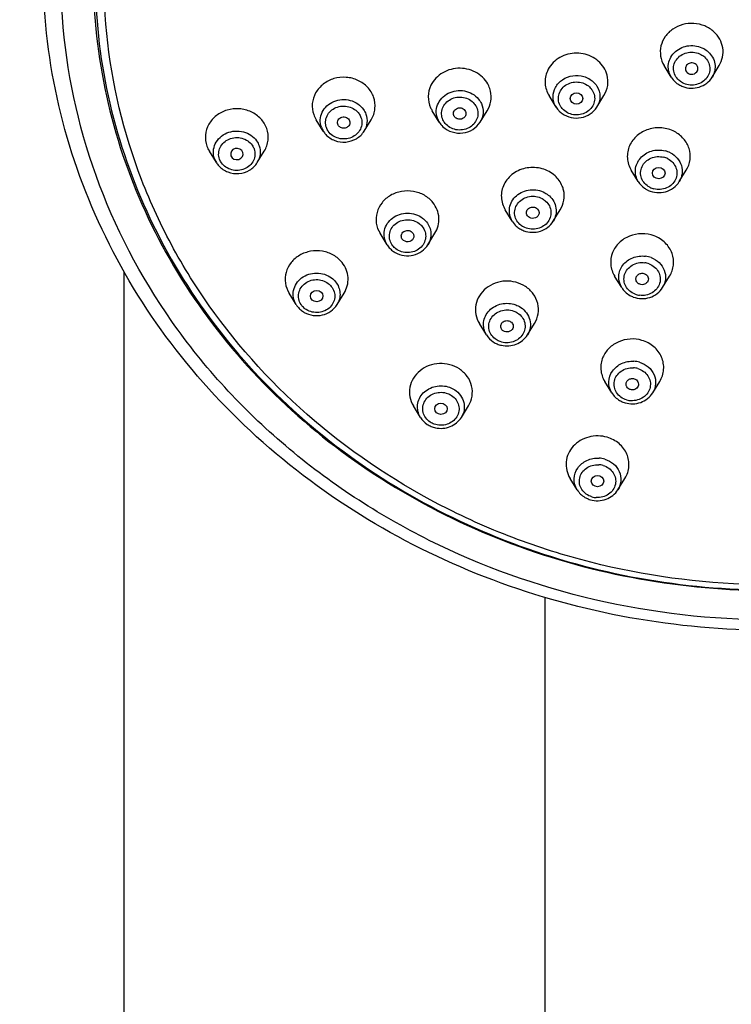
# Model space of a CAD drawing. Units: millimetres. Extents: x -1285 to 2556, y 199 to 1261.
# Drawn here: x -710 to -670, y 833 to 887 of the extents above; entities that cross this region are included whole.
import ezdxf

# ---------------------------------------------------------------- set-up
doc = ezdxf.new("R2010")
doc.units = ezdxf.units.MM
doc.header["$LTSCALE"] = 108.9
doc.header["$PDMODE"] = 3
doc.header["$PDSIZE"] = 3
doc.layers.get('0').update_dxf_attribs({"linetype": 'CONTINUOUS'})
doc.layers.get('Defpoints').update_dxf_attribs({"linetype": 'CONTINUOUS'})
for name, color, linetype in [('56101_00_01_BL11', 7, 'CONTINUOUS'), ('56101_00_02_BL14', 7, 'CONTINUOUS'), ('56101_00_03_BL18', 7, 'CONTINUOUS'), ('59517_00_07_BL3', 7, 'CONTINUOUS'), ('59517_10_01_BL2', 7, 'CONTINUOUS')]:
    doc.layers.add(name, color=color, linetype=linetype)
doc.styles.get("Standard").update_dxf_attribs({"font": 'ARIAL.TTF'})
doc.dimstyles.new('DIMSTYLE_4', dxfattribs={"dimtxt": 16.666667, "dimasz": 13.333333, "dimexe": 0.18, "dimexo": 0.0625, "dimgap": 0.09, "dimtad": 1, "dimdec": 0, "dimdsep": 46, "dimtxsty": 'Standard', "dimblk": '_FILLED', "dimblk1": '_FILLED', "dimblk2": '_FILLED', "dimcen": 0.09, "dimadec": 0, "dimazin": 0, "dimtfac": 1, "dimtdec": 0, "dimtofl": 0, "dimtmove": 0, "dimatfit": 3, "dimldrblk": '_FILLED', "dimfxl": 0, "dimtolj": 1, "dimarcsym": 0})

# ---------------------------------------------------------------- blocks, each defined once
blk = doc.blocks.new('_FILLED')
at = {"color": 0, "linetype": 'ByBlock'}
blk.add_solid([(0, 0), (-1, 0.15), (-1, -0.15)], dxfattribs=at)
blk = doc.blocks.new('*D45')
at = {"layer": '59517_00_07_BL3', "color": 0, "linetype": 'Continuous', "lineweight": -2}
for p, q in [((-707.607, 1196.964), (-806.787, 1196.964)), ((-806.607, 1183.631), (-806.607, 212.297)), ((-725.607, 198.964), (-806.787, 198.964))]:
    blk.add_line(p, q, dxfattribs=at)
at = {"layer": 'Defpoints', "color": 0, "linetype": 'Continuous'}
for p in [(-707.544, 1196.964), (-806.607, 198.964), (-725.544, 198.964)]:
    blk.add_point(p, dxfattribs=at)
at = {"layer": '59517_00_07_BL3', "color": 0, "linetype": 'Continuous', "lineweight": -2, "xscale": 13.3333333333, "yscale": 13.3333333333, "zscale": 13.3333333333}
for p, rotation in [((-806.607, 1196.964), 90), ((-806.607, 198.964), 270)]:
    blk.add_blockref('_FILLED', p, dxfattribs=dict(at, rotation=rotation))
at = {"layer": '59517_00_07_BL3', "color": 0, "linetype": 'Continuous', "insert": (-823.716, 687.534), "char_height": 16.6667, "attachment_point": 2, "rotation": 90}
blk.add_mtext('\\A1;998', dxfattribs=at)
blk = doc.blocks.new('*D42')
at = {"layer": '59517_00_07_BL3', "color": 0, "linetype": 'Continuous', "lineweight": -2}
for p, q in [((-755.711, 716.56), (-755.711, 1243.379)), ((-742.378, 1243.199), (-640.544, 1243.199)), ((-627.211, 893.68), (-627.211, 1243.379))]:
    blk.add_line(p, q, dxfattribs=at)
at = {"layer": 'Defpoints', "color": 0, "linetype": 'Continuous'}
for p in [(-627.211, 1243.199), (-627.211, 893.617), (-755.711, 716.497)]:
    blk.add_point(p, dxfattribs=at)
at = {"layer": '59517_00_07_BL3', "color": 0, "linetype": 'Continuous', "lineweight": -2, "xscale": 13.3333333333, "yscale": 13.3333333333, "zscale": 13.3333333333, "rotation": 180}
blk.add_blockref('_FILLED', (-755.711, 1243.199), dxfattribs=at)
at = {"layer": '59517_00_07_BL3', "color": 0, "linetype": 'Continuous', "lineweight": -2, "xscale": 13.3333333333, "yscale": 13.3333333333, "zscale": 13.3333333333}
blk.add_blockref('_FILLED', (-627.211, 1243.199), dxfattribs=at)
at = {"layer": '59517_00_07_BL3', "color": 0, "linetype": 'Continuous', "insert": (-708.961, 1260.308), "char_height": 16.6667, "attachment_point": 2}
blk.add_mtext('\\A1;129', dxfattribs=at)

msp = doc.modelspace()

# ---------------------------------------------------------------- linework, layer by layer
at = {"layer": '56101_00_01_BL11', "color": 7, "linetype": 'Continuous'}
msp.add_line((-680.293, 855.307), (-680.293, 723.367), dxfattribs=at)
at = {"layer": '56101_00_01_BL11', "color": 9, "linetype": 'Continuous'}
msp.add_open_spline([(-667.711, 854.062), (-671.004, 854.062), (-677.578, 854.809), (-686.836, 858.109), (-694.925, 863.395), (-701.331, 870.356), (-705.637, 878.57), (-707.548, 887.521), (-706.93, 896.62), (-704.871, 902.358), (-703.485, 905.04)], degree=3, knots=[0, 0, 0, 0, 0.132148, 0.262867, 0.391055, 0.516186, 0.63847, 0.758865, 0.878845, 1, 1, 1, 1], dxfattribs=at)
at = {"layer": '56101_00_01_BL11', "color": 7, "linetype": 'Continuous'}
for points, knots in [([(-667.711, 853.485), (-672.955, 853.485), (-683.414, 855.331), (-694.73, 862.117), (-701.549, 869.632), (-705.342, 876.046), (-707.683, 883.018), (-708.211, 887.873), (-708.211, 890.284)], [0, 0, 0, 0, 0.259975, 0.513835, 0.638025, 0.760086, 0.88049, 1, 1, 1, 1]), ([(-705.411, 889.848), (-705.41, 887.614), (-704.918, 883.112), (-702.742, 876.647), (-699.215, 870.697), (-692.87, 863.716), (-682.333, 857.41), (-672.597, 855.694), (-667.711, 855.694)], [0, 0, 0, 0, 0.119167, 0.239296, 0.361183, 0.485328, 0.739455, 1, 1, 1, 1])]:
    msp.add_open_spline(points, degree=3, knots=knots, dxfattribs=at)
at = {"layer": '56101_00_02_BL14', "color": 9, "linetype": 'Continuous'}
msp.add_open_spline([(-668.096, 856.015), (-671.148, 856.044), (-675.736, 856.604), (-681.566, 858.354), (-687.074, 860.726), (-693.288, 864.805), (-698.273, 870.218), (-701.274, 875.109), (-703.565, 880.251), (-705.095, 887.141), (-704.619, 895.578), (-702.791, 900.923), (-701.547, 903.428)], degree=3, knots=[0, 0, 0, 0, 0.132073, 0.197752, 0.262919, 0.391036, 0.51613, 0.57771, 0.638675, 0.759064, 0.878987, 1, 1, 1, 1], dxfattribs=at)
at = {"layer": '56101_00_02_BL14', "color": 7, "linetype": 'Continuous'}
msp.add_open_spline([(-705.311, 889.85), (-705.311, 887.616), (-704.821, 883.115), (-702.65, 876.653), (-699.132, 870.707), (-694.411, 865.511), (-688.673, 861.256), (-682.141, 858.101), (-675.066, 856.161), (-670.165, 855.726), (-667.711, 855.726)], degree=3, knots=[0, 0, 0, 0, 0.119094, 0.239111, 0.360825, 0.484724, 0.610946, 0.739282, 0.86921, 1, 1, 1, 1], dxfattribs=at)
at = {"layer": '56101_00_03_BL18', "color": 7, "linetype": 'Continuous'}
for p, q in [((-673.271, 884.232), (-673.659, 884.868)), ((-670.99, 884.232), (-670.602, 884.868)), ((-679.674, 882.568), (-680.065, 883.201)), ((-677.399, 882.568), (-677.008, 883.201)), ((-686.172, 881.729), (-686.562, 882.363)), ((-683.896, 881.729), (-683.506, 882.363)), ((-679.665, 882.553), (-679.674, 882.568)), ((-692.625, 881.23), (-693.016, 881.864)), ((-690.35, 881.23), (-689.959, 881.864)), ((-685.355, 882.085), (-685.361, 882.099)), ((-691.816, 881.61), (-691.817, 881.613)), ((-698.569, 879.48), (-698.96, 880.114)), ((-696.294, 879.48), (-695.904, 880.114)), ((-697.764, 879.875), (-697.759, 879.86)), ((-675.099, 878.421), (-675.489, 879.055)), ((-672.823, 878.421), (-672.433, 879.055)), ((-682.107, 876.216), (-682.497, 876.85)), ((-679.832, 876.216), (-679.441, 876.85)), ((-689.074, 874.914), (-689.465, 875.548)), ((-686.799, 874.914), (-686.409, 875.548)), ((-676.024, 872.532), (-676.415, 873.166)), ((-673.749, 872.532), (-673.358, 873.166)), ((-694.131, 871.585), (-694.521, 872.218)), ((-691.855, 871.585), (-691.465, 872.218)), ((-683.544, 869.902), (-683.934, 870.535)), ((-681.268, 869.902), (-680.878, 870.535)), ((-676.574, 866.683), (-676.965, 867.317)), ((-674.299, 866.683), (-673.909, 867.317)), ((-687.217, 865.319), (-687.608, 865.953)), ((-684.942, 865.319), (-684.551, 865.953)), ((-678.506, 861.296), (-678.896, 861.93)), ((-676.23, 861.296), (-675.84, 861.93))]:
    msp.add_line(p, q, dxfattribs=at)
at = {"layer": '56101_00_03_BL18', "color": 9, "linetype": 'Continuous'}
msp.add_line((-677.399, 882.568), (-677.399, 882.568), dxfattribs=at)
at = {"layer": '56101_00_03_BL18', "color": 7, "linetype": 'Continuous'}
for centre, radius, start, end in [((-672.188, 884.908), 1.279, 227.8323, 233.2635), ((-672.165, 884.94), 1.318, 233.2591, 238.5691), ((-684.767, 883.125), 1.485, 12.6348, 24.5605), ((-672.149, 884.966), 1.348, 238.597, 249.1022), ((-685.263, 883.164), 1.527, 204.5946, 211.7648), ((-678.703, 883.165), 1.14, 206.6484, 211.6187), ((-678.63, 883.213), 1.227, 212.5662, 223.661), ((-678.604, 883.237), 1.263, 223.6249, 229.0916), ((-678.589, 883.254), 1.286, 229.104, 234.5314), ((-691.589, 881.87), 1.218, 211.5926, 222.3381), ((-697.533, 880.119), 1.218, 211.5926, 222.3381), ((-673.985, 879.152), 1.338, 242.384, 245.2646), ((-681.027, 876.898), 1.279, 227.8323, 233.2635), ((-681.003, 876.929), 1.318, 233.2591, 238.5691), ((-680.988, 876.955), 1.348, 238.597, 249.1021), ((-688.045, 875.548), 1.209, 211.7325, 218.7181), ((-688.025, 875.565), 1.235, 218.7364, 224.2796), ((-687.989, 875.6), 1.285, 224.304, 235.0967), ((-687.972, 875.625), 1.315, 235.0943, 240.444), ((-693.101, 872.219), 1.209, 211.7325, 218.7181), ((-693.081, 872.235), 1.235, 218.7364, 224.2796), ((-693.046, 872.27), 1.285, 224.304, 235.0967), ((-693.028, 872.295), 1.315, 235.0943, 240.444), ((-682.438, 870.619), 1.323, 236.6536, 241.9766), ((-682.42, 870.651), 1.36, 241.9717, 247.1798), ((-682.412, 870.672), 1.382, 247.2002, 257.5333), ((-675.446, 867.446), 1.373, 248.3731, 253.589), ((-686.111, 866.036), 1.323, 236.6536, 241.9766), ((-686.094, 866.069), 1.36, 241.9717, 247.1798), ((-686.086, 866.09), 1.382, 247.2002, 257.5333), ((-677.377, 862.058), 1.373, 248.3731, 253.589)]:
    msp.add_arc(centre, radius, start, end, dxfattribs=at)
at = {"layer": '56101_00_03_BL18', "color": 9, "linetype": 'Continuous'}
for centre, radius, start, end in [((-685.203, 882.326), 1.138, 204.5816, 211.5623), ((-691.663, 881.824), 1.13, 199.7829, 211.5929), ((-673.949, 878.793), 1.383, 62.4544, 75.6277), ((-697.607, 880.073), 1.13, 199.7829, 211.5929), ((-673.952, 878.74), 1.072, 62.4544, 75.6277), ((-673.97, 879.056), 1.072, 242.4544, 255.6277), ((-674.883, 872.875), 1.413, 69.4818, 82.4647), ((-674.884, 872.829), 1.096, 69.4818, 82.4647), ((-674.889, 873.19), 1.096, 249.4818, 262.4647), ((-675.436, 866.97), 1.106, 73.6387, 86.5415), ((-675.436, 867.013), 1.427, 73.6387, 86.5415), ((-675.437, 867.351), 1.106, 253.6387, 266.5415), ((-677.367, 861.626), 1.427, 73.6387, 86.5415), ((-677.367, 861.582), 1.106, 73.6387, 86.5415), ((-677.369, 861.963), 1.106, 253.6387, 266.5415)]:
    msp.add_arc(centre, radius, start, end, dxfattribs=at)
at = {"layer": '56101_00_03_BL18', "color": 7, "linetype": 'Continuous'}
for centre, major_axis, ratio in [((-678.536, 883.045), (0.35, 0), 0.90629), ((-673.961, 878.898), (0.35, 0), 0.906326), ((-692.99, 872.063), (0.347, 0.002), 0.905904), ((-686.078, 865.798), (0.347, 0.002), 0.906696), ((-677.367, 861.776), (0.347, 0.001), 0.907342)]:
    msp.add_ellipse(centre, major_axis=major_axis, ratio=ratio, dxfattribs=at)
msp.add_ellipse((-697.429, 879.958), major_axis=(0.347, 0.001), ratio=0.905268, start_param=-2.831623, end_param=3.403585, dxfattribs=at)
for points, knots in [([(-670.896, 886.752), (-671.045, 886.887), (-671.398, 887.107), (-672.007, 887.245), (-672.631, 887.185), (-673.194, 886.931), (-673.628, 886.512), (-673.874, 885.976), (-673.895, 885.394), (-673.758, 885.03), (-673.659, 884.868)], [0, 0, 0, 0, 0.127056, 0.257221, 0.387975, 0.516486, 0.640927, 0.761402, 0.880049, 1, 1, 1, 1]), ([(-670.602, 884.868), (-670.513, 885.015), (-670.383, 885.339), (-670.372, 885.861), (-670.544, 886.358), (-670.766, 886.634), (-670.896, 886.752)], [0, 0, 0, 0, 0.249415, 0.495836, 0.744579, 1, 1, 1, 1]), ([(-677.021, 884.767), (-677.186, 885.027), (-677.693, 885.459), (-678.662, 885.637), (-679.598, 885.34), (-680.036, 884.845), (-680.159, 884.568)], [0, 0, 0, 0, 0.246104, 0.502539, 0.757269, 1, 1, 1, 1]), ([(-671.883, 884.928), (-671.94, 884.98), (-672.095, 885.044), (-672.333, 884.992), (-672.492, 884.81), (-672.484, 884.648), (-672.455, 884.584)], [0, 0, 0, 0, 0.257113, 0.517103, 0.76304, 1, 1, 1, 1]), ([(-683.417, 883.743), (-683.549, 884.031), (-684.021, 884.541), (-685.013, 884.809), (-686.01, 884.562), (-686.495, 884.063), (-686.634, 883.777)], [0, 0, 0, 0, 0.243708, 0.499561, 0.755726, 1, 1, 1, 1]), ([(-680.159, 884.568), (-680.255, 884.353), (-680.344, 883.869), (-680.188, 883.403), (-680.065, 883.202)], [0, 0, 0, 0, 0.498481, 1, 1, 1, 1]), ([(-672.378, 884.479), (-672.297, 884.406), (-672.056, 884.338), (-671.85, 884.487), (-671.807, 884.584)], [0, 0, 0, 0, 0.507521, 1, 1, 1, 1]), ([(-671.807, 884.584), (-671.781, 884.639), (-671.766, 884.773), (-671.837, 884.886), (-671.883, 884.928)], [0, 0, 0, 0, 0.494211, 1, 1, 1, 1]), ([(-689.823, 883.127), (-689.895, 883.326), (-690.131, 883.704), (-690.682, 884.091), (-691.349, 884.259), (-692.035, 884.186), (-692.643, 883.882), (-693.082, 883.385), (-693.279, 882.768), (-693.222, 882.341), (-693.152, 882.147)], [0, 0, 0, 0, 0.121845, 0.248327, 0.378519, 0.509421, 0.637659, 0.761293, 0.881018, 1, 1, 1, 1]), ([(-679.712, 883.653), (-679.621, 883.826), (-679.337, 884.133), (-678.751, 884.353), (-678.121, 884.311), (-677.749, 884.104), (-677.602, 883.966)], [0, 0, 0, 0, 0.242002, 0.494526, 0.750437, 1, 1, 1, 1]), ([(-677.009, 883.201), (-676.905, 883.369), (-676.762, 883.749), (-676.785, 884.155), (-676.835, 884.345)], [0, 0, 0, 0, 0.502642, 1, 1, 1, 1]), ([(-672.63, 883.707), (-672.342, 883.597), (-671.681, 883.571), (-671.147, 883.974), (-670.99, 884.232)], [0, 0, 0, 0, 0.505914, 1, 1, 1, 1]), ([(-686.634, 883.777), (-686.728, 883.585), (-686.834, 883.155), (-686.739, 882.723), (-686.651, 882.529)], [0, 0, 0, 0, 0.500197, 1, 1, 1, 1]), ([(-683.506, 882.363), (-683.407, 882.523), (-683.268, 882.883), (-683.278, 883.268), (-683.319, 883.45)], [0, 0, 0, 0, 0.502743, 1, 1, 1, 1]), ([(-679.722, 882.654), (-679.799, 882.807), (-679.883, 883.155), (-679.792, 883.501), (-679.712, 883.653)], [0, 0, 0, 0, 0.49989, 1, 1, 1, 1]), ([(-689.96, 881.863), (-689.845, 882.049), (-689.694, 882.475), (-689.75, 882.923), (-689.823, 883.127)], [0, 0, 0, 0, 0.502035, 1, 1, 1, 1]), ([(-695.767, 881.377), (-695.839, 881.576), (-696.075, 881.954), (-696.626, 882.34), (-697.293, 882.508), (-697.979, 882.436), (-698.587, 882.132), (-699.026, 881.635), (-699.223, 881.017), (-699.166, 880.591), (-699.096, 880.397)], [0, 0, 0, 0, 0.121845, 0.248327, 0.378519, 0.509421, 0.637659, 0.761293, 0.881018, 1, 1, 1, 1]), ([(-685.361, 882.099), (-685.391, 882.173), (-685.381, 882.361), (-685.164, 882.532), (-684.889, 882.529), (-684.745, 882.403), (-684.711, 882.327)], [0, 0, 0, 0, 0.237511, 0.488227, 0.750168, 1, 1, 1, 1]), ([(-679.335, 882.207), (-679.187, 882.101), (-678.839, 881.95), (-678.276, 881.943), (-677.755, 882.148), (-677.492, 882.416), (-677.399, 882.568)], [0, 0, 0, 0, 0.250538, 0.50375, 0.754653, 1, 1, 1, 1]), ([(-691.817, 881.613), (-691.844, 881.689), (-691.824, 881.878), (-691.596, 882.039), (-691.319, 882.022), (-691.183, 881.884), (-691.155, 881.805)], [0, 0, 0, 0, 0.237731, 0.489895, 0.751837, 1, 1, 1, 1]), ([(-685.964, 881.476), (-685.821, 881.342), (-685.466, 881.139), (-684.861, 881.085), (-684.288, 881.28), (-683.997, 881.565), (-683.896, 881.728)], [0, 0, 0, 0, 0.249338, 0.502615, 0.754224, 1, 1, 1, 1]), ([(-684.714, 882.078), (-684.742, 882.021), (-684.838, 881.922), (-685.037, 881.873), (-685.235, 881.926), (-685.329, 882.028), (-685.355, 882.085)], [0, 0, 0, 0, 0.244273, 0.50043, 0.756258, 1, 1, 1, 1]), ([(-695.904, 880.113), (-695.789, 880.299), (-695.639, 880.724), (-695.694, 881.173), (-695.767, 881.377)], [0, 0, 0, 0, 0.502035, 1, 1, 1, 1]), ([(-692.489, 881.049), (-692.352, 880.899), (-691.996, 880.662), (-691.367, 880.577), (-690.762, 880.764), (-690.455, 881.059), (-690.35, 881.23)], [0, 0, 0, 0, 0.248589, 0.501867, 0.753927, 1, 1, 1, 1]), ([(-691.172, 881.571), (-691.203, 881.514), (-691.305, 881.417), (-691.51, 881.375), (-691.707, 881.441), (-691.795, 881.55), (-691.816, 881.61)], [0, 0, 0, 0, 0.245473, 0.502481, 0.757708, 1, 1, 1, 1]), ([(-673.086, 881.201), (-673.304, 881.315), (-673.792, 881.455), (-674.54, 881.375), (-675.192, 881.023), (-675.49, 880.632), (-675.585, 880.42)], [0, 0, 0, 0, 0.254116, 0.509988, 0.759949, 1, 1, 1, 1]), ([(-672.279, 880.266), (-672.342, 880.462), (-672.556, 880.838), (-672.897, 881.102), (-673.086, 881.201)], [0, 0, 0, 0, 0.490831, 1, 1, 1, 1]), ([(-675.585, 880.42), (-675.68, 880.206), (-675.769, 879.722), (-675.613, 879.256), (-675.49, 879.055)], [0, 0, 0, 0, 0.498544, 1, 1, 1, 1]), ([(-672.433, 879.055), (-672.323, 879.233), (-672.176, 879.638), (-672.217, 880.068), (-672.279, 880.266)], [0, 0, 0, 0, 0.502344, 1, 1, 1, 1]), ([(-698.433, 879.299), (-698.296, 879.149), (-697.94, 878.912), (-697.311, 878.827), (-696.706, 879.014), (-696.399, 879.309), (-696.294, 879.48)], [0, 0, 0, 0, 0.248589, 0.501867, 0.753927, 1, 1, 1, 1]), ([(-679.732, 878.744), (-679.934, 878.927), (-680.44, 879.199), (-681.29, 879.243), (-682.075, 878.933), (-682.448, 878.509), (-682.565, 878.273)], [0, 0, 0, 0, 0.250014, 0.506099, 0.758403, 1, 1, 1, 1]), ([(-679.258, 877.952), (-679.275, 878.027), (-679.369, 878.323), (-679.559, 878.587), (-679.732, 878.744)], [0, 0, 0, 0, 0.247059, 1, 1, 1, 1]), ([(-675.099, 878.42), (-675.011, 878.277), (-674.849, 878.109), (-674.656, 877.992), (-674.606, 877.966)], [0, 0, 0, 0, 0.74638, 1, 1, 1, 1]), ([(-674.545, 877.936), (-674.397, 877.868), (-674.073, 877.784), (-673.577, 877.832), (-673.132, 878.045), (-672.907, 878.286), (-672.823, 878.421)], [0, 0, 0, 0, 0.252152, 0.505076, 0.755068, 1, 1, 1, 1]), ([(-686.521, 877.253), (-686.652, 877.417), (-686.987, 877.698), (-687.607, 877.916), (-688.271, 877.916), (-688.891, 877.695), (-689.382, 877.281), (-689.673, 876.725), (-689.714, 876.108), (-689.571, 875.721), (-689.466, 875.55)], [0, 0, 0, 0, 0.12537, 0.254714, 0.385658, 0.514994, 0.640309, 0.761272, 0.879994, 1, 1, 1, 1]), ([(-682.565, 878.273), (-682.674, 878.054), (-682.785, 877.55), (-682.627, 877.059), (-682.498, 876.85)], [0, 0, 0, 0, 0.498948, 1, 1, 1, 1]), ([(-679.441, 876.85), (-679.341, 877.012), (-679.201, 877.377), (-679.215, 877.768), (-679.258, 877.952)], [0, 0, 0, 0, 0.502783, 1, 1, 1, 1]), ([(-686.409, 875.548), (-686.252, 875.802), (-686.087, 876.424), (-686.333, 877.019), (-686.521, 877.253)], [0, 0, 0, 0, 0.498276, 1, 1, 1, 1]), ([(-681.296, 876.585), (-681.323, 876.65), (-681.325, 876.809), (-681.164, 876.984), (-680.93, 877.032), (-680.778, 876.968), (-680.722, 876.917)], [0, 0, 0, 0, 0.236763, 0.483113, 0.743121, 1, 1, 1, 1]), ([(-680.722, 876.917), (-680.675, 876.875), (-680.605, 876.76), (-680.621, 876.625), (-680.648, 876.569)], [0, 0, 0, 0, 0.505603, 1, 1, 1, 1]), ([(-681.469, 875.695), (-681.182, 875.586), (-680.523, 875.56), (-679.989, 875.96), (-679.832, 876.216)], [0, 0, 0, 0, 0.505866, 1, 1, 1, 1]), ([(-680.648, 876.569), (-680.693, 876.474), (-680.897, 876.329), (-681.135, 876.397), (-681.215, 876.47)], [0, 0, 0, 0, 0.492805, 1, 1, 1, 1]), ([(-688.266, 875.296), (-688.29, 875.365), (-688.282, 875.532), (-688.098, 875.699), (-687.851, 875.725), (-687.702, 875.638), (-687.653, 875.577)], [0, 0, 0, 0, 0.236811, 0.485206, 0.746089, 1, 1, 1, 1]), ([(-687.619, 875.261), (-687.669, 875.161), (-687.897, 875.017), (-688.145, 875.118), (-688.216, 875.207)], [0, 0, 0, 0, 0.496033, 1, 1, 1, 1]), ([(-687.653, 875.577), (-687.619, 875.534), (-687.571, 875.426), (-687.594, 875.31), (-687.619, 875.261)], [0, 0, 0, 0, 0.50274, 1, 1, 1, 1]), ([(-674.217, 875.404), (-674.435, 875.486), (-674.906, 875.568), (-675.601, 875.433), (-676.189, 875.063), (-676.45, 874.684), (-676.531, 874.481)], [0, 0, 0, 0, 0.255922, 0.511582, 0.760508, 1, 1, 1, 1]), ([(-673.223, 874.431), (-673.302, 874.65), (-673.573, 875.062), (-673.99, 875.319), (-674.217, 875.404)], [0, 0, 0, 0, 0.48966, 1, 1, 1, 1]), ([(-691.577, 873.924), (-691.708, 874.087), (-692.043, 874.369), (-692.663, 874.587), (-693.328, 874.586), (-693.947, 874.366), (-694.439, 873.951), (-694.729, 873.395), (-694.771, 872.778), (-694.627, 872.391), (-694.522, 872.22)], [0, 0, 0, 0, 0.12537, 0.254714, 0.385658, 0.514994, 0.640309, 0.761272, 0.879994, 1, 1, 1, 1]), ([(-688.621, 874.481), (-688.471, 874.396), (-688.135, 874.283), (-687.608, 874.308), (-687.129, 874.518), (-686.887, 874.771), (-686.799, 874.914)], [0, 0, 0, 0, 0.251405, 0.504505, 0.754899, 1, 1, 1, 1]), ([(-676.531, 874.481), (-676.615, 874.272), (-676.687, 873.805), (-676.534, 873.359), (-676.414, 873.166)], [0, 0, 0, 0, 0.498206, 1, 1, 1, 1]), ([(-673.359, 873.166), (-673.244, 873.352), (-673.093, 873.778), (-673.149, 874.227), (-673.223, 874.431)], [0, 0, 0, 0, 0.502074, 1, 1, 1, 1]), ([(-691.465, 872.218), (-691.309, 872.472), (-691.143, 873.095), (-691.389, 873.689), (-691.577, 873.924)], [0, 0, 0, 0, 0.498276, 1, 1, 1, 1]), ([(-681.377, 872.591), (-681.698, 872.803), (-682.308, 872.961), (-683.072, 872.807), (-683.582, 872.523), (-683.961, 872.1), (-684.164, 871.582), (-684.164, 871.031), (-684.028, 870.689), (-683.934, 870.535)], [0, 0, 0, 0, 0.257089, 0.387907, 0.515961, 0.639984, 0.760455, 0.879519, 1, 1, 1, 1]), ([(-675.213, 872.899), (-675.236, 872.954), (-675.246, 873.086), (-675.138, 873.254), (-674.953, 873.338), (-674.815, 873.326), (-674.753, 873.302)], [0, 0, 0, 0, 0.237611, 0.481185, 0.738168, 1, 1, 1, 1]), ([(-675.02, 872.718), (-675.041, 872.726), (-675.122, 872.765), (-675.187, 872.837), (-675.213, 872.899)], [0, 0, 0, 0, 0.259372, 1, 1, 1, 1]), ([(-674.753, 873.302), (-674.673, 873.272), (-674.53, 873.153), (-674.53, 872.964), (-674.563, 872.89)], [0, 0, 0, 0, 0.51292, 1, 1, 1, 1]), ([(-680.878, 870.535), (-680.776, 870.7), (-680.636, 871.069), (-680.66, 871.662), (-680.915, 872.204), (-681.21, 872.481), (-681.377, 872.591)], [0, 0, 0, 0, 0.247954, 0.493204, 0.742374, 1, 1, 1, 1]), ([(-676.024, 872.532), (-675.915, 872.355), (-675.699, 872.152), (-675.445, 872.034), (-675.379, 872.009)], [0, 0, 0, 0, 0.74513, 1, 1, 1, 1]), ([(-675.379, 872.009), (-675.092, 871.901), (-674.436, 871.878), (-673.905, 872.278), (-673.749, 872.532)], [0, 0, 0, 0, 0.505892, 1, 1, 1, 1]), ([(-674.563, 872.89), (-674.598, 872.813), (-674.745, 872.684), (-674.936, 872.687), (-675.02, 872.718)], [0, 0, 0, 0, 0.48823, 1, 1, 1, 1]), ([(-693.677, 871.151), (-693.528, 871.066), (-693.191, 870.954), (-692.665, 870.978), (-692.185, 871.189), (-691.943, 871.442), (-691.855, 871.584)], [0, 0, 0, 0, 0.251405, 0.504505, 0.754899, 1, 1, 1, 1]), ([(-682.735, 870.28), (-682.757, 870.342), (-682.758, 870.487), (-682.618, 870.655), (-682.406, 870.716), (-682.26, 870.674), (-682.2, 870.635)], [0, 0, 0, 0, 0.236709, 0.482081, 0.740981, 1, 1, 1, 1]), ([(-682.085, 870.256), (-682.127, 870.168), (-682.306, 870.031), (-682.525, 870.07), (-682.609, 870.125)], [0, 0, 0, 0, 0.490714, 1, 1, 1, 1]), ([(-682.2, 870.635), (-682.14, 870.596), (-682.042, 870.475), (-682.055, 870.318), (-682.085, 870.256)], [0, 0, 0, 0, 0.508408, 1, 1, 1, 1]), ([(-682.71, 869.323), (-682.442, 869.263), (-681.864, 869.303), (-681.409, 869.673), (-681.268, 869.901)], [0, 0, 0, 0, 0.506299, 1, 1, 1, 1]), ([(-674.896, 869.598), (-675.107, 869.66), (-675.553, 869.711), (-676.2, 869.559), (-676.745, 869.201), (-676.991, 868.847), (-677.071, 868.657)], [0, 0, 0, 0, 0.256471, 0.511756, 0.760332, 1, 1, 1, 1]), ([(-673.908, 867.317), (-673.786, 867.516), (-673.631, 867.978), (-673.758, 868.7), (-674.209, 869.293), (-674.657, 869.528), (-674.896, 869.598)], [0, 0, 0, 0, 0.244692, 0.487883, 0.738589, 1, 1, 1, 1]), ([(-677.071, 868.657), (-677.16, 868.446), (-677.241, 867.97), (-677.086, 867.514), (-676.965, 867.317)], [0, 0, 0, 0, 0.498378, 1, 1, 1, 1]), ([(-685.051, 868.009), (-685.372, 868.22), (-685.981, 868.379), (-686.746, 868.224), (-687.256, 867.941), (-687.635, 867.517), (-687.838, 866.999), (-687.837, 866.448), (-687.702, 866.106), (-687.608, 865.953)], [0, 0, 0, 0, 0.257089, 0.387907, 0.515961, 0.639984, 0.760455, 0.879519, 1, 1, 1, 1]), ([(-684.551, 865.953), (-684.45, 866.117), (-684.309, 866.487), (-684.333, 867.079), (-684.588, 867.622), (-684.883, 867.898), (-685.051, 868.009)], [0, 0, 0, 0, 0.247954, 0.493204, 0.742374, 1, 1, 1, 1]), ([(-675.764, 867.057), (-675.785, 867.111), (-675.794, 867.236), (-675.694, 867.397), (-675.521, 867.484), (-675.389, 867.48), (-675.328, 867.462)], [0, 0, 0, 0, 0.237822, 0.481295, 0.737694, 1, 1, 1, 1]), ([(-675.328, 867.462), (-675.243, 867.437), (-675.085, 867.321), (-675.079, 867.121), (-675.113, 867.045)], [0, 0, 0, 0, 0.51435, 1, 1, 1, 1]), ([(-675.543, 866.862), (-675.568, 866.869), (-675.661, 866.907), (-675.737, 866.988), (-675.764, 867.057)], [0, 0, 0, 0, 0.260823, 1, 1, 1, 1]), ([(-675.113, 867.045), (-675.146, 866.971), (-675.281, 866.845), (-675.462, 866.838), (-675.543, 866.862)], [0, 0, 0, 0, 0.487697, 1, 1, 1, 1]), ([(-676.574, 866.683), (-676.468, 866.511), (-676.261, 866.313), (-676.016, 866.194), (-675.952, 866.169)], [0, 0, 0, 0, 0.744973, 1, 1, 1, 1]), ([(-675.834, 866.128), (-675.555, 866.046), (-674.939, 866.057), (-674.448, 866.442), (-674.299, 866.683)], [0, 0, 0, 0, 0.506144, 1, 1, 1, 1]), ([(-686.384, 864.74), (-686.115, 864.681), (-685.537, 864.721), (-685.083, 865.09), (-684.942, 865.318)], [0, 0, 0, 0, 0.506299, 1, 1, 1, 1]), ([(-676.827, 864.211), (-677.157, 864.308), (-677.874, 864.322), (-678.642, 863.872), (-679.009, 863.318), (-679.137, 862.848), (-679.105, 862.365), (-678.98, 862.066), (-678.896, 861.93)], [0, 0, 0, 0, 0.26126, 0.515334, 0.63844, 0.758896, 0.878671, 1, 1, 1, 1]), ([(-675.84, 861.93), (-675.717, 862.129), (-675.562, 862.591), (-675.689, 863.312), (-676.14, 863.906), (-676.588, 864.141), (-676.827, 864.211)], [0, 0, 0, 0, 0.244692, 0.487883, 0.738589, 1, 1, 1, 1]), ([(-678.505, 861.296), (-678.399, 861.123), (-678.192, 860.926), (-677.948, 860.807), (-677.883, 860.782)], [0, 0, 0, 0, 0.744973, 1, 1, 1, 1]), ([(-677.765, 860.741), (-677.487, 860.659), (-676.87, 860.67), (-676.379, 861.055), (-676.23, 861.296)], [0, 0, 0, 0, 0.506144, 1, 1, 1, 1])]:
    msp.add_open_spline(points, degree=3, knots=knots, dxfattribs=at)
at = {"layer": '56101_00_03_BL18', "color": 9, "linetype": 'Continuous'}
for points, knots in [([(-673.271, 884.232), (-673.338, 884.342), (-673.436, 884.587), (-673.442, 884.982), (-673.307, 885.357), (-672.959, 885.778), (-672.286, 886.061), (-671.708, 885.949), (-671.463, 885.817)], [0, 0, 0, 0, 0.120914, 0.240386, 0.361069, 0.485063, 0.740899, 1, 1, 1, 1]), ([(-672.845, 884.056), (-672.929, 884.132), (-673.07, 884.315), (-673.161, 884.645), (-673.116, 884.984), (-672.882, 885.386), (-672.325, 885.685), (-671.822, 885.603), (-671.613, 885.49)], [0, 0, 0, 0, 0.123948, 0.244479, 0.364457, 0.486999, 0.740666, 1, 1, 1, 1]), ([(-671.209, 885.637), (-671.021, 885.466), (-670.742, 884.988), (-670.86, 884.445), (-670.99, 884.232)], [0, 0, 0, 0, 0.504411, 1, 1, 1, 1]), ([(-671.416, 885.351), (-671.332, 885.275), (-671.191, 885.093), (-671.1, 884.762), (-671.145, 884.423), (-671.379, 884.021), (-671.936, 883.722), (-672.439, 883.804), (-672.648, 883.917)], [0, 0, 0, 0, 0.123948, 0.244479, 0.364457, 0.486999, 0.740666, 1, 1, 1, 1]), ([(-679.412, 882.587), (-679.471, 882.68), (-679.556, 882.892), (-679.548, 883.233), (-679.407, 883.548), (-679.069, 883.878), (-678.457, 884.039), (-677.983, 883.843), (-677.812, 883.683)], [0, 0, 0, 0, 0.120999, 0.240514, 0.36182, 0.487139, 0.744744, 1, 1, 1, 1]), ([(-686.238, 881.853), (-686.297, 881.982), (-686.366, 882.267), (-686.292, 882.702), (-686.053, 883.081), (-685.685, 883.357), (-685.237, 883.497), (-684.763, 883.486), (-684.323, 883.325), (-684.084, 883.126), (-683.989, 883.01)], [0, 0, 0, 0, 0.119111, 0.237914, 0.359496, 0.48537, 0.614881, 0.745659, 0.874744, 1, 1, 1, 1]), ([(-677.661, 883.502), (-677.602, 883.409), (-677.517, 883.197), (-677.525, 882.856), (-677.666, 882.541), (-678.004, 882.211), (-678.615, 882.05), (-679.09, 882.246), (-679.261, 882.406)], [0, 0, 0, 0, 0.120999, 0.240514, 0.36182, 0.487139, 0.744744, 1, 1, 1, 1]), ([(-677.408, 883.734), (-677.299, 883.563), (-677.171, 883.152), (-677.293, 882.74), (-677.399, 882.568)], [0, 0, 0, 0, 0.500212, 1, 1, 1, 1]), ([(-692.727, 881.441), (-692.775, 881.575), (-692.818, 881.865), (-692.707, 882.292), (-692.436, 882.653), (-691.918, 882.985), (-691.254, 883.029), (-690.692, 882.773), (-690.469, 882.557), (-690.385, 882.435)], [0, 0, 0, 0, 0.119123, 0.238651, 0.361473, 0.488641, 0.746572, 0.875336, 1, 1, 1, 1]), ([(-685.967, 881.855), (-686.013, 881.956), (-686.067, 882.177), (-686.009, 882.514), (-685.824, 882.808), (-685.444, 883.094), (-684.819, 883.184), (-684.371, 882.932), (-684.223, 882.753)], [0, 0, 0, 0, 0.119996, 0.239678, 0.362158, 0.488958, 0.747603, 1, 1, 1, 1]), ([(-683.83, 882.756), (-683.757, 882.596), (-683.686, 882.232), (-683.803, 881.88), (-683.896, 881.729)], [0, 0, 0, 0, 0.498679, 1, 1, 1, 1]), ([(-692.449, 881.424), (-692.486, 881.528), (-692.52, 881.753), (-692.433, 882.084), (-692.223, 882.364), (-691.821, 882.621), (-691.192, 882.669), (-690.764, 882.384), (-690.632, 882.195)], [0, 0, 0, 0, 0.119592, 0.23959, 0.362891, 0.490552, 0.749484, 1, 1, 1, 1]), ([(-684.1, 882.556), (-684.054, 882.456), (-684.001, 882.235), (-684.058, 881.898), (-684.244, 881.603), (-684.624, 881.318), (-685.249, 881.227), (-685.697, 881.479), (-685.844, 881.659)], [0, 0, 0, 0, 0.119996, 0.239678, 0.362158, 0.488958, 0.747603, 1, 1, 1, 1]), ([(-690.527, 881.99), (-690.489, 881.887), (-690.455, 881.662), (-690.542, 881.33), (-690.752, 881.051), (-691.154, 880.794), (-691.783, 880.746), (-692.211, 881.03), (-692.343, 881.22)], [0, 0, 0, 0, 0.119592, 0.23959, 0.362891, 0.490552, 0.749484, 1, 1, 1, 1]), ([(-690.248, 882.171), (-690.194, 882.019), (-690.152, 881.685), (-690.265, 881.369), (-690.35, 881.23)], [0, 0, 0, 0, 0.497967, 1, 1, 1, 1]), ([(-698.671, 879.691), (-698.719, 879.824), (-698.763, 880.114), (-698.651, 880.542), (-698.38, 880.902), (-697.862, 881.235), (-697.198, 881.278), (-696.636, 881.023), (-696.413, 880.806), (-696.329, 880.684)], [0, 0, 0, 0, 0.119123, 0.238651, 0.361473, 0.488641, 0.746572, 0.875336, 1, 1, 1, 1]), ([(-698.393, 879.674), (-698.43, 879.777), (-698.464, 880.002), (-698.377, 880.334), (-698.167, 880.614), (-697.765, 880.87), (-697.136, 880.918), (-696.708, 880.634), (-696.576, 880.445)], [0, 0, 0, 0, 0.119592, 0.23959, 0.362891, 0.490552, 0.749484, 1, 1, 1, 1]), ([(-696.471, 880.24), (-696.433, 880.136), (-696.4, 879.911), (-696.486, 879.58), (-696.696, 879.3), (-697.099, 879.043), (-697.727, 878.996), (-698.155, 879.28), (-698.287, 879.469)], [0, 0, 0, 0, 0.119592, 0.23959, 0.362891, 0.490552, 0.749484, 1, 1, 1, 1]), ([(-696.192, 880.42), (-696.138, 880.269), (-696.097, 879.935), (-696.209, 879.618), (-696.294, 879.48)], [0, 0, 0, 0, 0.497967, 1, 1, 1, 1]), ([(-675.099, 878.421), (-675.219, 878.616), (-675.341, 879.102), (-675.029, 879.789), (-674.374, 880.189), (-673.85, 880.195), (-673.606, 880.133)], [0, 0, 0, 0, 0.239634, 0.481542, 0.736892, 1, 1, 1, 1]), ([(-673.31, 880.019), (-673.167, 879.944), (-672.91, 879.744), (-672.674, 879.323), (-672.634, 878.849), (-672.743, 878.552), (-672.823, 878.421)], [0, 0, 0, 0, 0.259016, 0.508601, 0.75311, 1, 1, 1, 1]), ([(-674.466, 878.105), (-674.57, 878.159), (-674.757, 878.301), (-674.939, 878.596), (-674.993, 878.934), (-674.883, 879.38), (-674.42, 879.806), (-673.916, 879.838), (-673.686, 879.779)], [0, 0, 0, 0, 0.127424, 0.250473, 0.370791, 0.491453, 0.739564, 1, 1, 1, 1]), ([(-673.456, 879.691), (-673.353, 879.637), (-673.166, 879.495), (-672.983, 879.199), (-672.929, 878.862), (-673.039, 878.416), (-673.502, 877.989), (-674.006, 877.957), (-674.237, 878.017)], [0, 0, 0, 0, 0.127424, 0.250473, 0.370791, 0.491453, 0.739564, 1, 1, 1, 1]), ([(-682.107, 876.216), (-682.175, 876.326), (-682.274, 876.572), (-682.282, 876.968), (-682.148, 877.344), (-681.801, 877.766), (-681.126, 878.05), (-680.546, 877.938), (-680.302, 877.806)], [0, 0, 0, 0, 0.120957, 0.240438, 0.361106, 0.485081, 0.740893, 1, 1, 1, 1]), ([(-681.684, 876.045), (-681.768, 876.122), (-681.909, 876.304), (-682.001, 876.634), (-681.955, 876.973), (-681.721, 877.375), (-681.164, 877.675), (-680.661, 877.592), (-680.452, 877.479)], [0, 0, 0, 0, 0.123948, 0.244478, 0.364456, 0.486999, 0.740669, 1, 1, 1, 1]), ([(-680.255, 877.34), (-680.171, 877.264), (-680.03, 877.082), (-679.938, 876.752), (-679.984, 876.413), (-680.218, 876.01), (-680.775, 875.711), (-681.278, 875.793), (-681.487, 875.906)], [0, 0, 0, 0, 0.123948, 0.244478, 0.364456, 0.486999, 0.740669, 1, 1, 1, 1]), ([(-680.048, 877.627), (-679.859, 877.455), (-679.58, 876.975), (-679.7, 876.43), (-679.832, 876.216)], [0, 0, 0, 0, 0.504356, 1, 1, 1, 1]), ([(-689.074, 874.914), (-689.146, 875.031), (-689.249, 875.293), (-689.243, 875.714), (-689.079, 876.106), (-688.678, 876.529), (-687.936, 876.767), (-687.335, 876.573), (-687.102, 876.397)], [0, 0, 0, 0, 0.120909, 0.24034, 0.361367, 0.486143, 0.743095, 1, 1, 1, 1]), ([(-688.754, 874.853), (-688.824, 874.94), (-688.932, 875.141), (-688.965, 875.481), (-688.861, 875.809), (-688.561, 876.171), (-687.967, 876.388), (-687.478, 876.237), (-687.289, 876.094)], [0, 0, 0, 0, 0.122056, 0.241766, 0.362358, 0.486508, 0.742808, 1, 1, 1, 1]), ([(-686.882, 876.184), (-686.743, 876.009), (-686.559, 875.567), (-686.682, 875.103), (-686.799, 874.914)], [0, 0, 0, 0, 0.501713, 1, 1, 1, 1]), ([(-687.119, 875.929), (-687.049, 875.842), (-686.941, 875.641), (-686.908, 875.301), (-687.012, 874.973), (-687.312, 874.611), (-687.906, 874.394), (-688.395, 874.545), (-688.584, 874.688)], [0, 0, 0, 0, 0.122056, 0.241766, 0.362358, 0.486508, 0.742808, 1, 1, 1, 1]), ([(-676.024, 872.532), (-676.138, 872.718), (-676.26, 873.17), (-676.005, 873.829), (-675.422, 874.251), (-674.934, 874.308), (-674.698, 874.276)], [0, 0, 0, 0, 0.240526, 0.482335, 0.736518, 1, 1, 1, 1]), ([(-674.388, 874.199), (-674.223, 874.137), (-673.918, 873.95), (-673.621, 873.514), (-673.548, 873), (-673.661, 872.674), (-673.749, 872.532)], [0, 0, 0, 0, 0.260585, 0.510829, 0.754479, 1, 1, 1, 1]), ([(-675.273, 872.163), (-675.384, 872.205), (-675.589, 872.323), (-675.812, 872.593), (-675.915, 872.921), (-675.871, 873.376), (-675.469, 873.859), (-674.976, 873.947), (-674.74, 873.915)], [0, 0, 0, 0, 0.129064, 0.253722, 0.37483, 0.495083, 0.740246, 1, 1, 1, 1]), ([(-674.5, 873.855), (-674.389, 873.814), (-674.184, 873.695), (-673.961, 873.425), (-673.858, 873.097), (-673.902, 872.643), (-674.304, 872.16), (-674.797, 872.072), (-675.033, 872.103)], [0, 0, 0, 0, 0.129064, 0.253722, 0.37483, 0.495083, 0.740246, 1, 1, 1, 1]), ([(-694.131, 871.585), (-694.203, 871.702), (-694.305, 871.963), (-694.3, 872.384), (-694.135, 872.777), (-693.734, 873.199), (-692.992, 873.438), (-692.392, 873.243), (-692.158, 873.067)], [0, 0, 0, 0, 0.120909, 0.24034, 0.361367, 0.486143, 0.743095, 1, 1, 1, 1]), ([(-693.81, 871.523), (-693.881, 871.611), (-693.989, 871.812), (-694.021, 872.152), (-693.917, 872.479), (-693.618, 872.841), (-693.024, 873.059), (-692.534, 872.907), (-692.346, 872.765)], [0, 0, 0, 0, 0.122056, 0.241766, 0.362358, 0.486508, 0.742808, 1, 1, 1, 1]), ([(-692.175, 872.6), (-692.105, 872.512), (-691.997, 872.311), (-691.965, 871.971), (-692.069, 871.644), (-692.368, 871.282), (-692.962, 871.065), (-693.452, 871.216), (-693.64, 871.358)], [0, 0, 0, 0, 0.122056, 0.241766, 0.362358, 0.486508, 0.742808, 1, 1, 1, 1]), ([(-691.939, 872.854), (-691.799, 872.68), (-691.616, 872.237), (-691.739, 871.774), (-691.855, 871.585)], [0, 0, 0, 0, 0.501713, 1, 1, 1, 1]), ([(-683.544, 869.902), (-683.608, 870.006), (-683.703, 870.235), (-683.722, 870.605), (-683.616, 870.964), (-683.321, 871.38), (-682.718, 871.702), (-682.169, 871.663), (-681.921, 871.573)], [0, 0, 0, 0, 0.121174, 0.240835, 0.361318, 0.484647, 0.739251, 1, 1, 1, 1]), ([(-683, 869.638), (-683.096, 869.701), (-683.266, 869.86), (-683.414, 870.172), (-683.428, 870.514), (-683.267, 870.946), (-682.761, 871.324), (-682.254, 871.31), (-682.03, 871.229)], [0, 0, 0, 0, 0.126031, 0.247931, 0.367906, 0.489169, 0.739614, 1, 1, 1, 1]), ([(-681.64, 871.433), (-681.515, 871.35), (-681.295, 871.144), (-681.106, 870.74), (-681.088, 870.299), (-681.193, 870.024), (-681.268, 869.902)], [0, 0, 0, 0, 0.257617, 0.506778, 0.752036, 1, 1, 1, 1]), ([(-681.812, 871.119), (-681.715, 871.056), (-681.546, 870.897), (-681.398, 870.585), (-681.384, 870.243), (-681.545, 869.811), (-682.051, 869.433), (-682.557, 869.447), (-682.781, 869.528)], [0, 0, 0, 0, 0.126031, 0.247931, 0.367906, 0.489169, 0.739614, 1, 1, 1, 1]), ([(-676.574, 866.683), (-676.685, 866.862), (-676.806, 867.295), (-676.582, 867.936), (-676.043, 868.368), (-675.579, 868.451), (-675.35, 868.437)], [0, 0, 0, 0, 0.241136, 0.482997, 0.736506, 1, 1, 1, 1]), ([(-675.749, 866.289), (-675.969, 866.354), (-676.28, 866.571), (-676.454, 866.998), (-676.451, 867.34), (-676.312, 867.656), (-675.979, 867.989), (-675.605, 868.088), (-675.369, 868.074)], [0, 0, 0, 0, 0.251552, 0.373256, 0.49341, 0.61527, 0.741143, 1, 1, 1, 1]), ([(-675.124, 868.031), (-674.904, 867.966), (-674.593, 867.749), (-674.419, 867.322), (-674.422, 866.98), (-674.561, 866.664), (-674.894, 866.331), (-675.268, 866.232), (-675.504, 866.246)], [0, 0, 0, 0, 0.251552, 0.373256, 0.49341, 0.61527, 0.741143, 1, 1, 1, 1]), ([(-675.034, 868.382), (-674.856, 868.33), (-674.523, 868.155), (-674.186, 867.713), (-674.092, 867.175), (-674.208, 866.831), (-674.299, 866.683)], [0, 0, 0, 0, 0.2614, 0.5121, 0.755295, 1, 1, 1, 1]), ([(-687.217, 865.319), (-687.281, 865.423), (-687.376, 865.652), (-687.396, 866.023), (-687.29, 866.381), (-686.994, 866.797), (-686.392, 867.119), (-685.842, 867.081), (-685.595, 866.991)], [0, 0, 0, 0, 0.121174, 0.240835, 0.361318, 0.484647, 0.739251, 1, 1, 1, 1]), ([(-686.673, 865.055), (-686.77, 865.118), (-686.94, 865.278), (-687.087, 865.59), (-687.102, 865.931), (-686.94, 866.363), (-686.435, 866.741), (-685.928, 866.727), (-685.704, 866.646)], [0, 0, 0, 0, 0.126031, 0.247931, 0.367906, 0.489169, 0.739614, 1, 1, 1, 1]), ([(-685.485, 866.537), (-685.389, 866.473), (-685.219, 866.314), (-685.072, 866.002), (-685.057, 865.661), (-685.219, 865.228), (-685.724, 864.851), (-686.231, 864.864), (-686.455, 864.946)], [0, 0, 0, 0, 0.126031, 0.247931, 0.367906, 0.489169, 0.739614, 1, 1, 1, 1]), ([(-685.314, 866.85), (-685.189, 866.768), (-684.969, 866.562), (-684.779, 866.158), (-684.761, 865.716), (-684.866, 865.441), (-684.942, 865.319)], [0, 0, 0, 0, 0.257617, 0.506778, 0.752036, 1, 1, 1, 1]), ([(-678.506, 861.296), (-678.616, 861.475), (-678.738, 861.908), (-678.513, 862.549), (-677.974, 862.981), (-677.51, 863.064), (-677.281, 863.05)], [0, 0, 0, 0, 0.241136, 0.482997, 0.736506, 1, 1, 1, 1]), ([(-677.68, 860.902), (-677.901, 860.967), (-678.212, 861.184), (-678.385, 861.611), (-678.382, 861.953), (-678.244, 862.269), (-677.91, 862.602), (-677.537, 862.701), (-677.301, 862.687)], [0, 0, 0, 0, 0.251552, 0.373256, 0.49341, 0.61527, 0.741143, 1, 1, 1, 1]), ([(-677.056, 862.644), (-676.835, 862.579), (-676.524, 862.362), (-676.351, 861.935), (-676.354, 861.593), (-676.492, 861.277), (-676.826, 860.944), (-677.199, 860.845), (-677.435, 860.859)], [0, 0, 0, 0, 0.251552, 0.373256, 0.49341, 0.61527, 0.741143, 1, 1, 1, 1]), ([(-676.965, 862.995), (-676.787, 862.942), (-676.454, 862.767), (-676.118, 862.325), (-676.024, 861.788), (-676.139, 861.444), (-676.23, 861.296)], [0, 0, 0, 0, 0.2614, 0.5121, 0.755295, 1, 1, 1, 1])]:
    msp.add_open_spline(points, degree=3, knots=knots, dxfattribs=at)
for points in [[(-671.613, 885.49), (-671.543, 885.452), (-671.476, 885.405), (-671.416, 885.351)], [(-671.463, 885.817), (-671.372, 885.767), (-671.286, 885.707), (-671.209, 885.637)], [(-677.602, 883.966), (-677.528, 883.897), (-677.462, 883.819), (-677.408, 883.734)], [(-672.648, 883.917), (-672.719, 883.955), (-672.785, 884.002), (-672.845, 884.056)], [(-677.812, 883.683), (-677.755, 883.629), (-677.703, 883.568), (-677.661, 883.502)], [(-684.223, 882.753), (-684.174, 882.693), (-684.132, 882.627), (-684.1, 882.556)], [(-683.989, 883.01), (-683.926, 882.933), (-683.871, 882.847), (-683.83, 882.756)], [(-690.385, 882.435), (-690.328, 882.354), (-690.282, 882.264), (-690.248, 882.171)], [(-679.261, 882.406), (-679.318, 882.46), (-679.37, 882.521), (-679.412, 882.587)], [(-690.632, 882.195), (-690.588, 882.132), (-690.552, 882.063), (-690.527, 881.99)], [(-685.844, 881.659), (-685.893, 881.719), (-685.935, 881.785), (-685.967, 881.855)], [(-692.343, 881.22), (-692.387, 881.283), (-692.423, 881.352), (-692.449, 881.424)], [(-696.329, 880.684), (-696.272, 880.603), (-696.226, 880.514), (-696.192, 880.42)], [(-696.576, 880.445), (-696.533, 880.381), (-696.497, 880.312), (-696.471, 880.24)], [(-698.287, 879.469), (-698.331, 879.532), (-698.367, 879.602), (-698.393, 879.674)], [(-680.452, 877.479), (-680.381, 877.441), (-680.314, 877.394), (-680.255, 877.34)], [(-680.302, 877.806), (-680.211, 877.756), (-680.125, 877.696), (-680.048, 877.627)], [(-687.102, 876.397), (-687.021, 876.335), (-686.946, 876.263), (-686.882, 876.184)], [(-687.289, 876.094), (-687.226, 876.047), (-687.169, 875.991), (-687.119, 875.929)], [(-681.487, 875.906), (-681.558, 875.945), (-681.624, 875.991), (-681.684, 876.045)], [(-688.584, 874.688), (-688.647, 874.735), (-688.705, 874.791), (-688.754, 874.853)], [(-692.158, 873.067), (-692.077, 873.006), (-692.003, 872.934), (-691.939, 872.854)], [(-692.346, 872.765), (-692.283, 872.717), (-692.225, 872.662), (-692.175, 872.6)], [(-693.64, 871.358), (-693.703, 871.406), (-693.761, 871.462), (-693.81, 871.523)], [(-681.921, 871.573), (-681.823, 871.538), (-681.728, 871.49), (-681.64, 871.433)], [(-682.03, 871.229), (-681.954, 871.201), (-681.88, 871.164), (-681.812, 871.119)], [(-682.781, 869.528), (-682.858, 869.556), (-682.932, 869.593), (-683, 869.638)], [(-685.595, 866.991), (-685.496, 866.955), (-685.401, 866.908), (-685.314, 866.85)], [(-685.704, 866.646), (-685.627, 866.618), (-685.553, 866.581), (-685.485, 866.537)], [(-686.455, 864.946), (-686.532, 864.973), (-686.605, 865.01), (-686.673, 865.055)]]:
    msp.add_open_spline(points, degree=3, dxfattribs=at)
at = {"layer": '56101_00_03_BL18', "color": 7, "linetype": 'Continuous'}
for points in [[(-676.835, 884.345), (-676.874, 884.493), (-676.938, 884.637), (-677.021, 884.767)], [(-672.455, 884.584), (-672.437, 884.544), (-672.41, 884.508), (-672.378, 884.479)], [(-673.271, 884.231), (-673.21, 884.131), (-673.133, 884.039), (-673.046, 883.961)], [(-684.711, 882.327), (-684.676, 882.252), (-684.677, 882.153), (-684.714, 882.078)], [(-693.152, 882.147), (-693.116, 882.048), (-693.07, 881.952), (-693.015, 881.862)], [(-691.155, 881.805), (-691.128, 881.732), (-691.135, 881.64), (-691.172, 881.571)], [(-686.173, 881.73), (-686.115, 881.637), (-686.044, 881.551), (-685.964, 881.476)], [(-699.096, 880.397), (-699.06, 880.297), (-699.014, 880.202), (-698.959, 880.112)], [(-682.107, 876.216), (-682.047, 876.117), (-681.971, 876.027), (-681.885, 875.95)], [(-681.215, 876.47), (-681.25, 876.501), (-681.279, 876.541), (-681.296, 876.585)], [(-688.216, 875.207), (-688.238, 875.234), (-688.255, 875.264), (-688.266, 875.296)], [(-682.609, 870.125), (-682.665, 870.162), (-682.712, 870.218), (-682.735, 870.28)], [(-683.543, 869.901), (-683.449, 869.747), (-683.316, 869.613), (-683.165, 869.514)], [(-687.217, 865.319), (-687.122, 865.165), (-686.989, 865.03), (-686.838, 864.931)]]:
    msp.add_open_spline(points, degree=3, dxfattribs=at)
at = {"layer": '59517_10_01_BL2', "color": 7, "linetype": 'Continuous'}
msp.add_line((-703.711, 873.433), (-703.711, 714.623), dxfattribs=at)

# ---------------------------------------------------------------- dimensions: what is measured, and where the dimension line sits
at = {"layer": '59517_00_07_BL3', "color": 7, "linetype": 'Continuous'}
dim = msp.add_linear_dim(base=(-627.211161703, 1243.198541175), p1=(-755.711161703, 716.497427325), p2=(-627.211161703, 893.617361266), dimstyle='DIMSTYLE_4', dxfattribs=at)
dim.commit()
dim.dimension.update_dxf_attribs({"geometry": '*D42', "text_midpoint": (-708.961161703, 1243.198541175), "dimtype": 160})
dim = msp.add_linear_dim(base=(-806.607, 198.964), p1=(-707.544, 1196.964), p2=(-725.544, 198.964), angle=270, dimstyle='DIMSTYLE_4', dxfattribs=at)
dim.commit()
dim.dimension.update_dxf_attribs({"geometry": '*D45', "text_midpoint": (-806.607, 687.534), "dimtype": 160})

doc.saveas('drawing.dxf')
